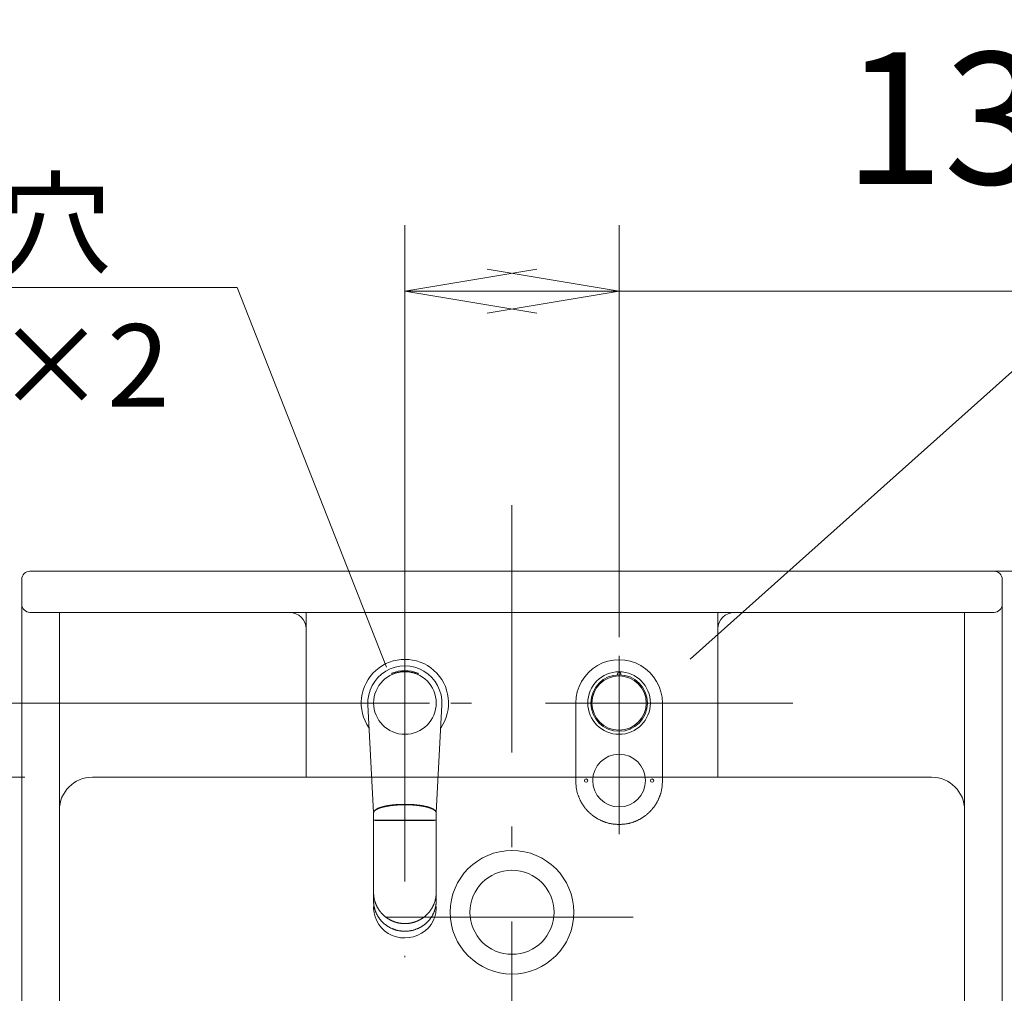
# Model space of a CAD drawing. Units: millimetres. Extents: x -679 to 8200, y -1533 to 6734.
# Drawn here: x 1372 to 1970, y 4506 to 5097 of the extents above; entities that cross this region are included whole.
import ezdxf

# ---------------------------------------------------------------- set-up
doc = ezdxf.new("R2010")
doc.units = ezdxf.units.MM
doc.header["$LTSCALE"] = 5
doc.linetypes.add('DASHDOT', pattern=[50.5, 30, -9, 2.5, -9])
doc.layers.get('0').update_dxf_attribs({"lineweight": 9})
for name, color, linetype, lineweight in [('CENTER', 6, 'DASHDOT', 9), ('OUTLINE', 7, 'Continuous', 9), ('SCALE', 4, 'Continuous', 9), ('TEXT', 3, 'Continuous', 9)]:
    doc.layers.add(name, color=color, linetype=linetype, lineweight=lineweight)
doc.styles.get("Standard").update_dxf_attribs({"font": 'txt', "bigfont": 'bigfont'})
doc.styles.add('ＭＳ ゴシック', font='txt')
doc.dimstyles.get("Standard").update_dxf_attribs({"dimtxt": 0.18, "dimasz": 0.18, "dimexe": 0.18, "dimexo": 0.0625, "dimgap": 0.09, "dimtad": 0, "dimtih": 1, "dimtoh": 1, "dimdec": 4, "dimzin": 0, "dimdsep": 46, "dimtxsty": 'Standard', "dimcen": 0.09, "dimadec": 0, "dimazin": 0, "dimtfac": 1, "dimtdec": 4, "dimtofl": 0, "dimtmove": 0, "dimatfit": 3, "dimfxl": 1, "dimtolj": 1, "dimtzin": 0, "dimarcsym": 0})

# ---------------------------------------------------------------- blocks, each defined once
blk = doc.blocks.new('_ARROWFILLED')
at = {"color": 0}
blk.add_solid([(0, 0), (-1, -0.1667), (-1, 0.1667), (0, 0)], dxfattribs=at)
blk = doc.blocks.new('_OPEN')
at = {"color": 0}
for q in [(-1, 0.1667), (-1, -0.1667), (-1, 0)]:
    blk.add_line((0, 0), q, dxfattribs=at)
blk = doc.blocks.new('Dim15')
at = {"layer": 'SCALE', "color": 4, "linetype": 'Continuous', "lineweight": 9}
for p, q in [((1605.78, 4722.39), (1605.78, 4972.29)), ((1735.78, 4722.39), (1735.78, 4972.29)), ((1605.78, 4932.29), (1992.21, 4932.29))]:
    blk.add_line(p, q, dxfattribs=at)
at = {"layer": 'SCALE', "color": 4, "linetype": 'Continuous', "lineweight": 9, "xscale": 80, "yscale": 80, "zscale": 80}
for p, rotation in [((1605.78, 4932.29), 179.9999999999998), ((1735.78, 4932.29), 359.9999999999997)]:
    blk.add_blockref('_OPEN', p, dxfattribs=dict(at, rotation=rotation))
at = {"layer": 'SCALE', "color": 4, "linetype": 'Continuous', "lineweight": 9, "insert": (1872.21, 4972.29), "char_height": 80, "width": 971.4286, "attachment_point": 7, "style": 'ＭＳ ゴシック'}
blk.add_mtext('130', dxfattribs=at)
blk = doc.blocks.new('Dim16')
at = {"layer": 'SCALE', "color": 4, "linetype": 'Continuous', "lineweight": 9}
for p, q in [((1418.28, 4762.39), (2394.31, 4762.39)), ((2354.31, 4762.39), (2354.31, 4232.39)), ((1710.78, 4232.39), (2394.31, 4232.39))]:
    blk.add_line(p, q, dxfattribs=at)
at = {"layer": 'SCALE', "color": 4, "linetype": 'Continuous', "lineweight": 9, "xscale": 80, "yscale": 80, "zscale": 80}
for p, rotation in [((2354.31, 4762.39), 89.99999999999991), ((2354.31, 4232.39), 269.9999999999998)]:
    blk.add_blockref('_OPEN', p, dxfattribs=dict(at, rotation=rotation))
at = {"layer": 'SCALE', "color": 4, "linetype": 'Continuous', "lineweight": 9, "insert": (2314.31, 4497.39), "char_height": 80, "width": 4285.7143, "attachment_point": 8, "rotation": 90, "style": 'ＭＳ ゴシック'}
blk.add_mtext('\\A1;＊540(530±10)', dxfattribs=at)
blk = doc.blocks.new('Dim22')
at = {"layer": 'SCALE', "color": 4, "linetype": 'Continuous', "lineweight": 9}
for p, q in [((1783.28, 3425.71), (2808.53, 3425.71)), ((2768.53, 3425.71), (2768.53, 1775.71)), ((1993.28, 1775.71), (2808.53, 1775.71))]:
    blk.add_line(p, q, dxfattribs=at)
at = {"layer": 'SCALE', "color": 4, "linetype": 'Continuous', "lineweight": 9, "xscale": 80, "yscale": 80, "zscale": 80}
for p, rotation in [((2768.53, 3425.71), 89.99999999999991), ((2768.53, 1775.71), 269.9999999999998)]:
    blk.add_blockref('_OPEN', p, dxfattribs=dict(at, rotation=rotation))
at = {"layer": 'SCALE', "color": 4, "linetype": 'Continuous', "lineweight": 9, "insert": (2728.53, 2600.71), "char_height": 80, "width": 8266.6667, "attachment_point": 8, "rotation": 90, "style": 'ＭＳ ゴシック'}
blk.add_mtext('注）＊1650（くもり止めヒーター高さ（上端））', dxfattribs=at)
blk = doc.blocks.new('Dim40')
at = {"layer": 'SCALE', "color": 4, "linetype": 'Continuous', "lineweight": 9}
for p, q in [((1375.06, 4637.39), (1085.69, 4637.39)), ((1125.69, 4255.17), (1125.69, 4637.39)), ((1704.78, 4255.17), (1085.69, 4255.17))]:
    blk.add_line(p, q, dxfattribs=at)
at = {"layer": 'SCALE', "color": 4, "linetype": 'Continuous', "lineweight": 9, "xscale": 80, "yscale": 80, "zscale": 80}
for p, rotation in [((1125.69, 4637.39), 89.99999999999991), ((1125.69, 4255.17), 269.9999999999998)]:
    blk.add_blockref('_OPEN', p, dxfattribs=dict(at, rotation=rotation))
at = {"layer": 'SCALE', "color": 4, "linetype": 'Continuous', "lineweight": 9, "insert": (1085.69, 4446.28), "char_height": 80, "width": 1028.5714, "attachment_point": 8, "rotation": 90, "style": 'ＭＳ ゴシック'}
blk.add_mtext('380', dxfattribs=at)
blk = doc.blocks.new('Dim41')
at = {"layer": 'SCALE', "color": 4, "linetype": 'Continuous', "lineweight": 9}
for p, q in [((1012.63, 5053.34), (1012.63, 4522.39)), ((1180.78, 4762.39), (972.63, 4762.39)), ((1620.81, 4682.39), (972.63, 4682.39))]:
    blk.add_line(p, q, dxfattribs=at)
at = {"layer": 'SCALE', "color": 4, "linetype": 'Continuous', "lineweight": 9, "xscale": 80, "yscale": 80, "zscale": 80}
for p, rotation in [((1012.63, 4762.39), 269.9999999999998), ((1012.63, 4682.39), 89.99999999999959)]:
    blk.add_blockref('_OPEN', p, dxfattribs=dict(at, rotation=rotation))
at = {"layer": 'SCALE', "color": 4, "linetype": 'Continuous', "lineweight": 9, "insert": (972.63, 4973.34), "char_height": 80, "width": 647.619, "attachment_point": 7, "rotation": 90, "style": 'ＭＳ ゴシック'}
blk.add_mtext('80', dxfattribs=at)

msp = doc.modelspace()

# ---------------------------------------------------------------- linework, layer by layer
at = {"layer": 'CENTER', "color": 6, "linetype": 'DASHDOT', "lineweight": 9}
for p, q in [((1670.783, 4802.386), (1670.783, 4192.386)), ((1605.783, 4724.022), (1605.783, 4528.186)), ((1735.783, 4711.036), (1735.783, 4602.855)), ((1841.176, 4682.386), (1548.803, 4682.386)), ((1594.366, 4552.386), (1745.366, 4552.386))]:
    msp.add_line(p, q, dxfattribs=at)
at = {"layer": 'OUTLINE', "color": 7, "linetype": 'Continuous', "lineweight": 9}
for p, q in [((1378.283, 4762.386), (1963.283, 4762.386)), ((1378.283, 4762.386), (1963.283, 4762.386)), ((1373.283, 4757.386), (1373.283, 4300.768)), ((1968.283, 4757.386), (1968.283, 4300.768)), ((1968.283, 4757.386), (1968.283, 4300.768)), ((1378.283, 4737.386), (1963.283, 4737.386)), ((1378.283, 4737.386), (1963.283, 4737.386)), ((1396.127, 4617.386), (1396.127, 4737.386)), ((1396.127, 4306.303), (1396.127, 4737.386)), ((1545.783, 4737.386), (1545.783, 4637.386)), ((1795.783, 4737.386), (1795.783, 4637.386)), ((1945.439, 4617.386), (1945.439, 4737.386)), ((1945.439, 4306.303), (1945.439, 4737.386)), ((1545.783, 4727.386), (1545.783, 4637.386)), ((1795.783, 4727.386), (1795.783, 4637.386)), ((1734.783, 4700.007), (1734.783, 4699.507)), ((1736.783, 4700.007), (1736.783, 4699.507)), ((1583.315, 4681.192), (1586.785, 4615.884)), ((1628.251, 4681.192), (1624.781, 4615.884)), ((1416.127, 4637.386), (1630.783, 4637.386)), ((1416.127, 4637.386), (1630.783, 4637.386)), ((1630.783, 4637.386), (1710.783, 4637.386)), ((1630.783, 4637.386), (1710.783, 4637.386)), ((1710.783, 4637.386), (1925.439, 4637.386)), ((1710.783, 4637.386), (1925.439, 4637.386)), ((1586.782, 4615.758), (1586.782, 4615.757)), ((1624.782, 4615.757), (1624.782, 4615.757)), ((1586.783, 4611.211), (1624.783, 4611.211)), ((1587.758, 4611.183), (1623.808, 4611.183)), ((1587.783, 4611.183), (1623.783, 4611.184)), ((1588.283, 4611.183), (1623.283, 4611.184)), ((1586.782, 4567.469), (1586.781, 4562.313)), ((1624.782, 4567.469), (1624.783, 4562.313)), ((1586.782, 4562.089), (1586.781, 4562.313))]:
    msp.add_line(p, q, dxfattribs=at)
for points in [[(1709.483, 4634.986), (1709.483, 4635.063), (1709.483, 4635.28), (1709.483, 4635.621), (1709.483, 4636.066), (1709.483, 4636.597), (1709.483, 4637.197), (1709.483, 4637.846), (1709.483, 4638.527), (1709.483, 4639.222), (1709.483, 4639.912), (1709.483, 4640.579), (1709.483, 4641.253), (1709.483, 4641.884), (1709.483, 4642.479), (1709.483, 4643.044), (1709.483, 4643.582), (1709.483, 4644.1), (1709.483, 4644.604), (1709.483, 4645.098), (1709.483, 4645.588), (1709.483, 4646.08), (1709.483, 4646.578), (1709.483, 4647.126), (1709.483, 4647.687), (1709.483, 4648.258), (1709.483, 4648.839), (1709.483, 4649.427), (1709.483, 4650.021), (1709.483, 4650.619), (1709.483, 4651.219), (1709.483, 4651.82), (1709.483, 4652.419), (1709.483, 4653.016), (1709.483, 4653.648), (1709.483, 4654.276), (1709.483, 4654.9), (1709.483, 4655.521), (1709.483, 4656.142), (1709.483, 4656.761), (1709.483, 4657.381), (1709.483, 4658.001), (1709.483, 4658.624), (1709.483, 4659.25), (1709.483, 4659.88), (1709.483, 4660.567), (1709.483, 4661.257), (1709.483, 4661.95), (1709.483, 4662.642), (1709.483, 4663.332), (1709.483, 4664.018), (1709.483, 4664.698), (1709.483, 4665.369), (1709.483, 4666.031), (1709.483, 4666.681), (1709.483, 4667.317), (1709.483, 4667.964), (1709.483, 4668.601), (1709.483, 4669.235), (1709.483, 4669.873), (1709.483, 4670.523), (1709.483, 4671.191), (1709.483, 4671.885), (1709.483, 4672.611), (1709.483, 4673.378), (1709.483, 4674.191), (1709.483, 4675.058), (1709.483, 4675.93), (1709.483, 4676.833), (1709.483, 4677.743), (1709.483, 4678.636), (1709.483, 4679.487), (1709.483, 4680.273), (1709.483, 4680.97), (1709.483, 4681.554), (1709.483, 4682.001), (1709.483, 4682.287), (1709.483, 4682.387)], [(1762.083, 4682.387), (1762.083, 4682.295), (1762.083, 4682.031), (1762.083, 4681.618), (1762.083, 4681.078), (1762.083, 4680.434), (1762.083, 4679.707), (1762.083, 4678.919), (1762.083, 4678.093), (1762.083, 4677.25), (1762.083, 4676.413), (1762.083, 4675.604), (1762.083, 4674.778), (1762.083, 4674.004), (1762.083, 4673.274), (1762.083, 4672.583), (1762.083, 4671.924), (1762.083, 4671.289), (1762.083, 4670.673), (1762.083, 4670.067), (1762.083, 4669.466), (1762.083, 4668.863), (1762.083, 4668.251), (1762.083, 4667.601), (1762.083, 4666.936), (1762.083, 4666.258), (1762.083, 4665.57), (1762.083, 4664.873), (1762.083, 4664.169), (1762.083, 4663.461), (1762.083, 4662.75), (1762.083, 4662.039), (1762.083, 4661.33), (1762.083, 4660.624), (1762.083, 4659.941), (1762.083, 4659.263), (1762.083, 4658.588), (1762.083, 4657.915), (1762.083, 4657.244), (1762.083, 4656.573), (1762.083, 4655.902), (1762.083, 4655.229), (1762.083, 4654.553), (1762.083, 4653.873), (1762.083, 4653.188), (1762.083, 4652.563), (1762.083, 4651.934), (1762.083, 4651.305), (1762.083, 4650.676), (1762.083, 4650.05), (1762.083, 4649.428), (1762.083, 4648.813), (1762.083, 4648.205), (1762.083, 4647.608), (1762.083, 4647.022), (1762.083, 4646.45), (1762.083, 4645.951), (1762.083, 4645.459), (1762.083, 4644.968), (1762.083, 4644.473), (1762.083, 4643.968), (1762.083, 4643.449), (1762.083, 4642.908), (1762.083, 4642.342), (1762.083, 4641.744), (1762.083, 4641.109), (1762.083, 4640.431), (1762.083, 4639.78), (1762.083, 4639.107), (1762.083, 4638.43), (1762.083, 4637.767), (1762.083, 4637.135), (1762.083, 4636.552), (1762.083, 4636.035), (1762.083, 4635.603), (1762.083, 4635.272), (1762.083, 4635.06), (1762.083, 4634.986)], [(1735.783, 4608.686), (1735.727, 4608.688), (1735.568, 4608.696), (1735.32, 4608.709), (1734.996, 4608.727), (1734.61, 4608.751), (1734.175, 4608.779), (1733.704, 4608.813), (1733.212, 4608.852), (1732.711, 4608.896), (1732.215, 4608.945), (1731.738, 4608.999), (1731.292, 4609.058), (1730.874, 4609.122), (1730.481, 4609.191), (1730.11, 4609.265), (1729.756, 4609.345), (1729.416, 4609.429), (1729.087, 4609.518), (1728.765, 4609.612), (1728.447, 4609.711), (1728.13, 4609.815), (1727.809, 4609.924), (1727.482, 4610.038), (1727.15, 4610.156), (1726.813, 4610.28), (1726.472, 4610.408), (1726.129, 4610.541), (1725.784, 4610.678), (1725.439, 4610.821), (1725.093, 4610.968), (1724.75, 4611.12), (1724.409, 4611.276), (1724.071, 4611.437), (1723.736, 4611.604), (1723.406, 4611.775), (1723.079, 4611.951), (1722.757, 4612.131), (1722.438, 4612.316), (1722.123, 4612.505), (1721.811, 4612.698), (1721.503, 4612.896), (1721.197, 4613.098), (1720.894, 4613.305), (1720.594, 4613.515), (1720.296, 4613.731), (1720, 4613.95), (1719.707, 4614.174), (1719.416, 4614.402), (1719.128, 4614.633), (1718.844, 4614.869), (1718.563, 4615.109), (1718.284, 4615.353), (1718.01, 4615.601), (1717.738, 4615.853), (1717.471, 4616.109), (1717.208, 4616.367), (1716.95, 4616.629), (1716.695, 4616.895), (1716.444, 4617.164), (1716.197, 4617.436), (1715.953, 4617.712), (1715.714, 4617.991), (1715.478, 4618.273), (1715.247, 4618.558), (1715.019, 4618.845), (1714.796, 4619.136), (1714.579, 4619.425), (1714.366, 4619.718), (1714.157, 4620.013), (1713.952, 4620.311), (1713.751, 4620.613), (1713.555, 4620.917), (1713.362, 4621.226), (1713.174, 4621.538), (1712.991, 4621.854), (1712.811, 4622.174), (1712.637, 4622.498), (1712.463, 4622.833), (1712.294, 4623.171), (1712.13, 4623.512), (1711.97, 4623.855), (1711.815, 4624.199), (1711.665, 4624.542), (1711.52, 4624.884), (1711.379, 4625.224), (1711.244, 4625.56), (1711.113, 4625.893), (1710.987, 4626.22), (1710.86, 4626.558), (1710.739, 4626.893), (1710.623, 4627.228), (1710.512, 4627.567), (1710.407, 4627.914), (1710.308, 4628.272), (1710.214, 4628.644), (1710.125, 4629.035), (1710.043, 4629.448), (1709.965, 4629.887), (1709.894, 4630.354), (1709.822, 4630.896), (1709.757, 4631.461), (1709.699, 4632.033), (1709.648, 4632.596), (1709.603, 4633.136), (1709.565, 4633.635), (1709.534, 4634.079), (1709.51, 4634.451), (1709.492, 4634.737), (1709.482, 4634.92), (1709.478, 4634.984)], [(1762.088, 4634.984), (1762.084, 4634.92), (1762.074, 4634.737), (1762.057, 4634.452), (1762.032, 4634.079), (1762.001, 4633.636), (1761.963, 4633.137), (1761.919, 4632.598), (1761.867, 4632.035), (1761.809, 4631.463), (1761.744, 4630.899), (1761.673, 4630.357), (1761.601, 4629.89), (1761.524, 4629.452), (1761.442, 4629.039), (1761.353, 4628.648), (1761.259, 4628.276), (1761.16, 4627.918), (1761.055, 4627.571), (1760.945, 4627.232), (1760.829, 4626.897), (1760.708, 4626.562), (1760.581, 4626.225), (1760.455, 4625.897), (1760.324, 4625.565), (1760.189, 4625.228), (1760.048, 4624.889), (1759.903, 4624.547), (1759.753, 4624.203), (1759.598, 4623.86), (1759.439, 4623.517), (1759.274, 4623.176), (1759.105, 4622.837), (1758.932, 4622.502), (1758.757, 4622.178), (1758.578, 4621.858), (1758.394, 4621.542), (1758.206, 4621.229), (1758.014, 4620.921), (1757.817, 4620.616), (1757.617, 4620.315), (1757.412, 4620.016), (1757.203, 4619.721), (1756.99, 4619.429), (1756.773, 4619.139), (1756.549, 4618.848), (1756.322, 4618.561), (1756.09, 4618.276), (1755.854, 4617.993), (1755.615, 4617.714), (1755.371, 4617.439), (1755.124, 4617.166), (1754.873, 4616.897), (1754.618, 4616.631), (1754.359, 4616.369), (1754.097, 4616.11), (1753.829, 4615.854), (1753.558, 4615.602), (1753.283, 4615.354), (1753.005, 4615.11), (1752.723, 4614.87), (1752.438, 4614.634), (1752.151, 4614.402), (1751.86, 4614.174), (1751.567, 4613.95), (1751.271, 4613.731), (1750.972, 4613.515), (1750.672, 4613.305), (1750.369, 4613.098), (1750.064, 4612.896), (1749.755, 4612.698), (1749.443, 4612.505), (1749.128, 4612.316), (1748.809, 4612.131), (1748.487, 4611.951), (1748.16, 4611.775), (1747.83, 4611.604), (1747.495, 4611.437), (1747.157, 4611.276), (1746.816, 4611.12), (1746.473, 4610.968), (1746.128, 4610.821), (1745.782, 4610.678), (1745.437, 4610.541), (1745.094, 4610.408), (1744.753, 4610.28), (1744.416, 4610.156), (1744.084, 4610.038), (1743.758, 4609.924), (1743.437, 4609.815), (1743.119, 4609.711), (1742.801, 4609.612), (1742.479, 4609.518), (1742.15, 4609.429), (1741.811, 4609.345), (1741.457, 4609.265), (1741.085, 4609.191), (1740.692, 4609.122), (1740.275, 4609.058), (1739.829, 4608.999), (1739.352, 4608.945), (1738.856, 4608.896), (1738.355, 4608.852), (1737.862, 4608.813), (1737.391, 4608.779), (1736.956, 4608.751), (1736.57, 4608.727), (1736.246, 4608.709), (1735.998, 4608.696), (1735.839, 4608.688), (1735.783, 4608.686)], [(1604.278, 4620.882), (1604.258, 4620.881), (1604.203, 4620.88), (1604.115, 4620.877), (1604, 4620.874), (1603.862, 4620.87), (1603.705, 4620.865), (1603.534, 4620.86), (1603.353, 4620.854), (1603.166, 4620.848), (1602.979, 4620.842), (1602.794, 4620.836), (1602.452, 4620.822), (1602.136, 4620.809), (1601.843, 4620.795), (1601.568, 4620.78), (1601.309, 4620.764), (1601.061, 4620.748), (1600.823, 4620.731), (1600.591, 4620.713), (1600.36, 4620.694), (1600.129, 4620.674), (1599.893, 4620.652), (1599.661, 4620.631), (1599.423, 4620.608), (1599.18, 4620.584), (1598.932, 4620.559), (1598.68, 4620.533), (1598.426, 4620.506), (1598.169, 4620.477), (1597.911, 4620.448), (1597.653, 4620.417), (1597.395, 4620.385), (1597.139, 4620.352), (1596.902, 4620.32), (1596.668, 4620.288), (1596.435, 4620.254), (1596.203, 4620.219), (1595.972, 4620.183), (1595.742, 4620.146), (1595.513, 4620.107), (1595.284, 4620.068), (1595.056, 4620.027), (1594.828, 4619.985), (1594.6, 4619.942), (1594.393, 4619.902), (1594.187, 4619.861), (1593.98, 4619.818), (1593.773, 4619.775), (1593.567, 4619.73), (1593.36, 4619.684), (1593.154, 4619.636), (1592.948, 4619.587), (1592.742, 4619.536), (1592.537, 4619.484), (1592.332, 4619.43), (1592.153, 4619.382), (1591.974, 4619.332), (1591.796, 4619.281), (1591.618, 4619.229), (1591.441, 4619.175), (1591.264, 4619.12), (1591.087, 4619.064), (1590.911, 4619.006), (1590.736, 4618.947), (1590.561, 4618.887), (1590.387, 4618.825), (1590.24, 4618.771), (1590.094, 4618.717), (1589.948, 4618.661), (1589.803, 4618.603), (1589.659, 4618.544), (1589.515, 4618.482), (1589.373, 4618.417), (1589.231, 4618.351), (1589.09, 4618.281), (1588.95, 4618.208), (1588.811, 4618.132), (1588.7, 4618.068), (1588.591, 4618.002), (1588.482, 4617.935), (1588.374, 4617.866), (1588.268, 4617.795), (1588.163, 4617.724), (1588.059, 4617.652), (1587.957, 4617.58), (1587.857, 4617.508), (1587.759, 4617.436), (1587.662, 4617.364), (1587.589, 4617.309), (1587.517, 4617.253), (1587.447, 4617.195), (1587.379, 4617.135), (1587.314, 4617.071), (1587.25, 4617.001), (1587.19, 4616.925), (1587.133, 4616.842), (1587.079, 4616.751), (1587.028, 4616.65), (1586.982, 4616.539), (1586.949, 4616.448), (1586.919, 4616.353), (1586.892, 4616.256), (1586.867, 4616.161), (1586.845, 4616.07), (1586.826, 4615.986), (1586.811, 4615.911), (1586.798, 4615.848), (1586.789, 4615.8), (1586.784, 4615.769), (1586.782, 4615.758)], [(1586.782, 4615.757), (1586.784, 4615.768), (1586.791, 4615.8), (1586.803, 4615.849), (1586.819, 4615.913), (1586.839, 4615.99), (1586.863, 4616.075), (1586.891, 4616.168), (1586.922, 4616.264), (1586.955, 4616.361), (1586.992, 4616.457), (1587.031, 4616.548), (1587.085, 4616.655), (1587.142, 4616.751), (1587.202, 4616.838), (1587.266, 4616.916), (1587.332, 4616.987), (1587.401, 4617.051), (1587.472, 4617.11), (1587.544, 4617.165), (1587.619, 4617.218), (1587.695, 4617.268), (1587.773, 4617.318), (1587.876, 4617.385), (1587.982, 4617.453), (1588.089, 4617.521), (1588.197, 4617.59), (1588.307, 4617.658), (1588.417, 4617.726), (1588.529, 4617.793), (1588.642, 4617.859), (1588.756, 4617.924), (1588.871, 4617.987), (1588.986, 4618.048), (1589.133, 4618.122), (1589.28, 4618.192), (1589.428, 4618.26), (1589.578, 4618.324), (1589.727, 4618.386), (1589.878, 4618.446), (1590.029, 4618.504), (1590.181, 4618.559), (1590.334, 4618.613), (1590.487, 4618.666), (1590.64, 4618.717), (1590.824, 4618.777), (1591.008, 4618.836), (1591.193, 4618.894), (1591.378, 4618.95), (1591.563, 4619.005), (1591.749, 4619.059), (1591.936, 4619.111), (1592.123, 4619.162), (1592.31, 4619.212), (1592.498, 4619.26), (1592.686, 4619.308), (1592.902, 4619.36), (1593.118, 4619.411), (1593.335, 4619.46), (1593.552, 4619.508), (1593.769, 4619.555), (1593.987, 4619.6), (1594.204, 4619.643), (1594.422, 4619.686), (1594.639, 4619.727), (1594.856, 4619.767), (1595.073, 4619.805), (1595.315, 4619.848), (1595.558, 4619.888), (1595.8, 4619.928), (1596.043, 4619.966), (1596.286, 4620.003), (1596.53, 4620.039), (1596.775, 4620.074), (1597.022, 4620.107), (1597.27, 4620.14), (1597.52, 4620.171), (1597.772, 4620.201), (1598.041, 4620.232), (1598.312, 4620.262), (1598.583, 4620.29), (1598.853, 4620.318), (1599.122, 4620.344), (1599.389, 4620.369), (1599.651, 4620.393), (1599.91, 4620.415), (1600.162, 4620.437), (1600.407, 4620.457), (1600.645, 4620.476), (1600.869, 4620.493), (1601.087, 4620.509), (1601.305, 4620.525), (1601.525, 4620.539), (1601.752, 4620.552), (1601.988, 4620.565), (1602.239, 4620.577), (1602.506, 4620.589), (1602.794, 4620.6), (1603.107, 4620.611), (1603.449, 4620.621), (1603.555, 4620.624), (1603.663, 4620.627), (1603.768, 4620.63), (1603.87, 4620.633), (1603.966, 4620.635), (1604.053, 4620.637), (1604.129, 4620.639), (1604.192, 4620.641), (1604.24, 4620.642), (1604.27, 4620.643), (1604.281, 4620.643)], [(1604.557, 4620.887), (1604.278, 4620.882)], [(1604.281, 4620.643), (1604.337, 4620.644)], [(1604.337, 4620.644), (1606.024, 4620.658), (1607.283, 4620.643)], [(1604.775, 4620.89), (1604.557, 4620.887)], [(1606.768, 4620.891), (1605.772, 4620.897), (1604.775, 4620.89)], [(1607.007, 4620.887), (1606.768, 4620.891)], [(1607.286, 4620.882), (1607.007, 4620.887)], [(1607.283, 4620.643), (1607.296, 4620.643), (1607.334, 4620.642), (1607.393, 4620.64), (1607.471, 4620.638), (1607.565, 4620.636), (1607.671, 4620.633), (1607.787, 4620.63), (1607.91, 4620.626), (1608.036, 4620.623), (1608.164, 4620.619), (1608.289, 4620.615), (1608.519, 4620.608), (1608.731, 4620.601), (1608.929, 4620.593), (1609.114, 4620.585), (1609.288, 4620.577), (1609.455, 4620.569), (1609.615, 4620.56), (1609.772, 4620.551), (1609.928, 4620.542), (1610.085, 4620.532), (1610.245, 4620.521), (1610.386, 4620.512), (1610.532, 4620.502), (1610.681, 4620.491), (1610.832, 4620.481), (1610.985, 4620.47), (1611.141, 4620.458), (1611.297, 4620.446), (1611.454, 4620.434), (1611.611, 4620.421), (1611.769, 4620.408), (1611.925, 4620.395), (1612.061, 4620.383), (1612.195, 4620.371), (1612.33, 4620.358), (1612.463, 4620.346), (1612.596, 4620.333), (1612.729, 4620.319), (1612.861, 4620.306), (1612.993, 4620.292), (1613.125, 4620.278), (1613.257, 4620.263), (1613.389, 4620.248), (1613.508, 4620.235), (1613.627, 4620.221), (1613.747, 4620.207), (1613.866, 4620.192), (1613.986, 4620.178), (1614.105, 4620.163), (1614.225, 4620.148), (1614.345, 4620.132), (1614.465, 4620.116), (1614.584, 4620.1), (1614.704, 4620.084), (1614.816, 4620.069), (1614.928, 4620.053), (1615.039, 4620.037), (1615.151, 4620.021), (1615.263, 4620.004), (1615.375, 4619.988), (1615.486, 4619.971), (1615.598, 4619.953), (1615.709, 4619.936), (1615.821, 4619.918), (1615.932, 4619.9), (1616.042, 4619.882), (1616.151, 4619.864), (1616.261, 4619.845), (1616.37, 4619.826), (1616.48, 4619.807), (1616.589, 4619.788), (1616.698, 4619.768), (1616.808, 4619.748), (1616.917, 4619.728), (1617.026, 4619.708), (1617.135, 4619.687), (1617.247, 4619.665), (1617.359, 4619.643), (1617.471, 4619.621), (1617.583, 4619.598), (1617.695, 4619.575), (1617.807, 4619.552), (1617.919, 4619.528), (1618.031, 4619.504), (1618.142, 4619.479), (1618.254, 4619.454), (1618.365, 4619.429), (1618.483, 4619.402), (1618.6, 4619.375), (1618.718, 4619.347), (1618.835, 4619.318), (1618.952, 4619.289), (1619.069, 4619.26), (1619.186, 4619.23), (1619.303, 4619.2), (1619.42, 4619.169), (1619.536, 4619.138), (1619.653, 4619.106), (1619.774, 4619.072), (1619.895, 4619.038), (1620.016, 4619.003), (1620.137, 4618.967), (1620.258, 4618.931), (1620.378, 4618.894), (1620.498, 4618.856), (1620.618, 4618.818), (1620.738, 4618.779), (1620.858, 4618.739), (1620.977, 4618.699), (1621.095, 4618.658), (1621.213, 4618.616), (1621.33, 4618.574), (1621.448, 4618.53), (1621.564, 4618.486), (1621.681, 4618.441), (1621.797, 4618.394), (1621.913, 4618.347), (1622.028, 4618.299), (1622.143, 4618.249), (1622.257, 4618.198), (1622.358, 4618.152), (1622.459, 4618.104), (1622.559, 4618.056), (1622.659, 4618.007), (1622.758, 4617.956), (1622.857, 4617.905), (1622.954, 4617.852), (1623.051, 4617.799), (1623.148, 4617.744), (1623.243, 4617.688), (1623.338, 4617.631), (1623.407, 4617.588), (1623.476, 4617.544), (1623.544, 4617.499), (1623.612, 4617.454), (1623.679, 4617.407), (1623.745, 4617.358), (1623.81, 4617.309), (1623.875, 4617.257), (1623.938, 4617.204), (1624.001, 4617.149), (1624.063, 4617.092), (1624.107, 4617.049), (1624.15, 4617.006), (1624.193, 4616.961), (1624.235, 4616.916), (1624.276, 4616.871), (1624.317, 4616.825), (1624.355, 4616.779), (1624.393, 4616.734), (1624.43, 4616.689), (1624.465, 4616.645), (1624.498, 4616.601), (1624.523, 4616.568), (1624.546, 4616.536), (1624.569, 4616.503), (1624.59, 4616.469), (1624.611, 4616.433), (1624.631, 4616.396), (1624.65, 4616.355), (1624.669, 4616.312), (1624.686, 4616.264), (1624.703, 4616.213), (1624.719, 4616.157), (1624.727, 4616.127), (1624.734, 4616.097), (1624.741, 4616.067), (1624.747, 4616.039), (1624.753, 4616.011), (1624.759, 4615.986), (1624.763, 4615.964), (1624.767, 4615.945), (1624.77, 4615.931), (1624.771, 4615.922), (1624.772, 4615.919)], [(1624.782, 4615.757), (1624.78, 4615.768), (1624.775, 4615.8), (1624.765, 4615.849), (1624.753, 4615.913), (1624.736, 4615.989), (1624.717, 4616.074), (1624.695, 4616.166), (1624.669, 4616.263), (1624.641, 4616.36), (1624.611, 4616.457), (1624.577, 4616.549), (1624.53, 4616.66), (1624.479, 4616.761), (1624.424, 4616.853), (1624.366, 4616.936), (1624.305, 4617.011), (1624.242, 4617.081), (1624.175, 4617.145), (1624.107, 4617.206), (1624.036, 4617.263), (1623.964, 4617.319), (1623.89, 4617.374), (1623.793, 4617.446), (1623.694, 4617.518), (1623.593, 4617.59), (1623.491, 4617.662), (1623.387, 4617.734), (1623.281, 4617.805), (1623.175, 4617.875), (1623.067, 4617.944), (1622.958, 4618.011), (1622.847, 4618.077), (1622.737, 4618.141), (1622.598, 4618.217), (1622.457, 4618.289), (1622.316, 4618.359), (1622.174, 4618.426), (1622.031, 4618.49), (1621.887, 4618.551), (1621.743, 4618.611), (1621.598, 4618.668), (1621.452, 4618.724), (1621.305, 4618.778), (1621.159, 4618.831), (1620.984, 4618.893), (1620.81, 4618.953), (1620.634, 4619.012), (1620.459, 4619.069), (1620.282, 4619.126), (1620.106, 4619.18), (1619.928, 4619.234), (1619.751, 4619.286), (1619.572, 4619.337), (1619.394, 4619.387), (1619.215, 4619.435), (1619.01, 4619.489), (1618.805, 4619.54), (1618.6, 4619.591), (1618.394, 4619.64), (1618.188, 4619.687), (1617.982, 4619.733), (1617.775, 4619.778), (1617.569, 4619.822), (1617.363, 4619.864), (1617.156, 4619.905), (1616.95, 4619.945), (1616.722, 4619.988), (1616.494, 4620.03), (1616.266, 4620.07), (1616.037, 4620.11), (1615.808, 4620.148), (1615.578, 4620.185), (1615.348, 4620.221), (1615.116, 4620.256), (1614.883, 4620.289), (1614.648, 4620.322), (1614.412, 4620.354), (1614.155, 4620.387), (1613.897, 4620.419), (1613.639, 4620.449), (1613.381, 4620.479), (1613.124, 4620.507), (1612.869, 4620.535), (1612.617, 4620.561), (1612.369, 4620.586), (1612.126, 4620.609), (1611.888, 4620.632), (1611.656, 4620.654), (1611.42, 4620.675), (1611.188, 4620.695), (1610.958, 4620.714), (1610.725, 4620.732), (1610.487, 4620.749), (1610.239, 4620.765), (1609.98, 4620.781), (1609.704, 4620.796), (1609.41, 4620.81), (1609.094, 4620.823), (1608.751, 4620.836), (1608.569, 4620.843), (1608.383, 4620.849), (1608.199, 4620.855), (1608.02, 4620.86), (1607.851, 4620.866), (1607.697, 4620.87), (1607.56, 4620.874), (1607.447, 4620.877), (1607.36, 4620.88), (1607.305, 4620.881), (1607.286, 4620.882)], [(1586.766, 4590.136), (1586.768, 4599.698), (1586.782, 4615.757)], [(1624.772, 4615.919), (1624.782, 4615.759)], [(1624.783, 4615.323), (1624.782, 4615.759)], [(1624.783, 4615.323), (1624.782, 4615.757)], [(1624.784, 4569.174), (1624.784, 4569.373), (1624.785, 4569.939), (1624.786, 4570.821), (1624.787, 4571.969), (1624.788, 4573.335), (1624.789, 4574.868), (1624.791, 4576.52), (1624.792, 4578.239), (1624.793, 4579.978), (1624.795, 4581.685), (1624.796, 4583.312), (1624.797, 4585.05), (1624.798, 4586.644), (1624.799, 4588.126), (1624.799, 4589.527), (1624.799, 4590.879), (1624.799, 4592.212), (1624.799, 4593.558), (1624.799, 4594.949), (1624.798, 4596.414), (1624.797, 4597.987), (1624.796, 4599.698), (1624.795, 4601.473), (1624.793, 4603.345), (1624.792, 4605.259), (1624.79, 4607.159), (1624.788, 4608.987), (1624.787, 4610.689), (1624.786, 4612.207), (1624.785, 4613.486), (1624.784, 4614.469), (1624.783, 4615.1), (1624.783, 4615.323)], [(1624.784, 4569.174), (1624.784, 4569.255), (1624.785, 4569.484), (1624.785, 4569.844), (1624.785, 4570.315), (1624.786, 4570.879), (1624.787, 4571.516), (1624.788, 4572.209), (1624.788, 4572.938), (1624.789, 4573.685), (1624.79, 4574.431), (1624.791, 4575.157), (1624.791, 4576.078), (1624.792, 4576.937), (1624.793, 4577.742), (1624.793, 4578.501), (1624.794, 4579.222), (1624.794, 4579.914), (1624.795, 4580.583), (1624.795, 4581.238), (1624.795, 4581.886), (1624.796, 4582.536), (1624.796, 4583.196), (1624.796, 4583.883), (1624.796, 4584.586), (1624.797, 4585.303), (1624.797, 4586.034), (1624.797, 4586.776), (1624.797, 4587.527), (1624.797, 4588.286), (1624.797, 4589.052), (1624.797, 4589.822), (1624.798, 4590.595), (1624.798, 4591.369), (1624.798, 4592.149), (1624.798, 4592.927), (1624.797, 4593.702), (1624.797, 4594.471), (1624.797, 4595.235), (1624.797, 4595.991), (1624.797, 4596.738), (1624.797, 4597.474), (1624.796, 4598.199), (1624.796, 4598.91), (1624.796, 4599.606), (1624.796, 4600.287), (1624.795, 4600.959), (1624.795, 4601.629), (1624.795, 4602.306), (1624.794, 4602.996), (1624.794, 4603.707), (1624.793, 4604.446), (1624.793, 4605.221), (1624.792, 4606.039), (1624.792, 4606.908), (1624.791, 4607.835), (1624.79, 4608.73), (1624.789, 4609.655), (1624.788, 4610.586), (1624.787, 4611.498), (1624.786, 4612.367), (1624.785, 4613.169), (1624.785, 4613.879), (1624.784, 4614.474), (1624.783, 4614.929), (1624.783, 4615.22), (1624.783, 4615.323)], [(1586.782, 4567.469), (1586.768, 4583.312), (1586.766, 4590.136)], [(1586.782, 4567.469), (1586.782, 4567.444)], [(1605.782, 4548.538), (1605.753, 4548.539), (1605.672, 4548.542), (1605.544, 4548.547), (1605.378, 4548.553), (1605.179, 4548.562), (1604.955, 4548.572), (1604.713, 4548.584), (1604.46, 4548.598), (1604.202, 4548.614), (1603.946, 4548.632), (1603.7, 4548.652), (1603.47, 4548.673), (1603.254, 4548.697), (1603.05, 4548.722), (1602.857, 4548.749), (1602.673, 4548.779), (1602.496, 4548.809), (1602.324, 4548.842), (1602.156, 4548.877), (1601.989, 4548.913), (1601.822, 4548.952), (1601.653, 4548.992), (1601.482, 4549.033), (1601.308, 4549.076), (1601.131, 4549.121), (1600.952, 4549.167), (1600.771, 4549.216), (1600.589, 4549.266), (1600.406, 4549.317), (1600.222, 4549.371), (1600.039, 4549.426), (1599.857, 4549.483), (1599.676, 4549.542), (1599.499, 4549.601), (1599.325, 4549.662), (1599.151, 4549.725), (1598.979, 4549.789), (1598.808, 4549.855), (1598.639, 4549.922), (1598.47, 4549.992), (1598.302, 4550.063), (1598.135, 4550.135), (1597.969, 4550.21), (1597.803, 4550.286), (1597.641, 4550.361), (1597.48, 4550.439), (1597.319, 4550.518), (1597.158, 4550.599), (1596.999, 4550.681), (1596.84, 4550.765), (1596.681, 4550.85), (1596.524, 4550.937), (1596.367, 4551.025), (1596.211, 4551.115), (1596.056, 4551.206), (1595.905, 4551.297), (1595.755, 4551.389), (1595.605, 4551.482), (1595.457, 4551.577), (1595.309, 4551.674), (1595.162, 4551.772), (1595.016, 4551.871), (1594.872, 4551.971), (1594.728, 4552.073), (1594.585, 4552.176), (1594.443, 4552.28), (1594.304, 4552.383), (1594.167, 4552.488), (1594.031, 4552.594), (1593.895, 4552.701), (1593.761, 4552.809), (1593.627, 4552.919), (1593.495, 4553.03), (1593.363, 4553.142), (1593.233, 4553.255), (1593.103, 4553.369), (1592.975, 4553.484), (1592.851, 4553.598), (1592.728, 4553.713), (1592.605, 4553.829), (1592.484, 4553.946), (1592.364, 4554.064), (1592.245, 4554.183), (1592.127, 4554.304), (1592.01, 4554.425), (1591.895, 4554.547), (1591.78, 4554.671), (1591.666, 4554.795), (1591.556, 4554.918), (1591.447, 4555.042), (1591.34, 4555.167), (1591.233, 4555.292), (1591.127, 4555.419), (1591.023, 4555.546), (1590.919, 4555.675), (1590.817, 4555.804), (1590.716, 4555.934), (1590.616, 4556.065), (1590.517, 4556.197), (1590.42, 4556.328), (1590.325, 4556.46), (1590.231, 4556.592), (1590.138, 4556.725), (1590.046, 4556.859), (1589.955, 4556.994), (1589.866, 4557.13), (1589.777, 4557.266), (1589.69, 4557.404), (1589.604, 4557.542), (1589.519, 4557.68), (1589.437, 4557.818), (1589.355, 4557.956), (1589.275, 4558.096), (1589.196, 4558.235), (1589.118, 4558.376), (1589.042, 4558.516), (1588.966, 4558.658), (1588.892, 4558.8), (1588.819, 4558.942), (1588.747, 4559.085), (1588.676, 4559.228), (1588.608, 4559.37), (1588.541, 4559.512), (1588.475, 4559.655), (1588.41, 4559.798), (1588.346, 4559.942), (1588.284, 4560.086), (1588.223, 4560.232), (1588.163, 4560.378), (1588.104, 4560.526), (1588.047, 4560.675), (1587.991, 4560.825), (1587.884, 4561.123), (1587.782, 4561.425), (1587.684, 4561.73), (1587.592, 4562.037), (1587.504, 4562.343), (1587.422, 4562.648), (1587.344, 4562.951), (1587.271, 4563.25), (1587.204, 4563.544), (1587.141, 4563.831), (1587.083, 4564.111), (1587.056, 4564.247), (1587.031, 4564.382), (1587.007, 4564.517), (1586.984, 4564.654), (1586.962, 4564.795), (1586.942, 4564.94), (1586.922, 4565.092), (1586.904, 4565.25), (1586.887, 4565.418), (1586.872, 4565.595), (1586.858, 4565.784), (1586.845, 4565.981), (1586.833, 4566.186), (1586.822, 4566.392), (1586.813, 4566.594), (1586.805, 4566.787), (1586.798, 4566.965), (1586.792, 4567.123), (1586.788, 4567.255), (1586.785, 4567.356), (1586.783, 4567.421), (1586.782, 4567.444)], [(1624.782, 4567.443), (1624.781, 4567.421), (1624.779, 4567.356), (1624.776, 4567.255), (1624.772, 4567.123), (1624.766, 4566.965), (1624.759, 4566.787), (1624.751, 4566.594), (1624.742, 4566.392), (1624.731, 4566.186), (1624.72, 4565.981), (1624.707, 4565.784), (1624.692, 4565.594), (1624.677, 4565.416), (1624.66, 4565.248), (1624.642, 4565.089), (1624.622, 4564.938), (1624.602, 4564.792), (1624.58, 4564.651), (1624.557, 4564.513), (1624.532, 4564.377), (1624.507, 4564.242), (1624.48, 4564.106), (1624.422, 4563.826), (1624.359, 4563.538), (1624.291, 4563.244), (1624.218, 4562.945), (1624.14, 4562.642), (1624.058, 4562.336), (1623.97, 4562.03), (1623.878, 4561.723), (1623.78, 4561.418), (1623.678, 4561.116), (1623.571, 4560.817), (1623.515, 4560.667), (1623.457, 4560.519), (1623.398, 4560.371), (1623.339, 4560.225), (1623.277, 4560.08), (1623.215, 4559.936), (1623.152, 4559.792), (1623.087, 4559.649), (1623.021, 4559.507), (1622.954, 4559.365), (1622.885, 4559.224), (1622.815, 4559.081), (1622.743, 4558.938), (1622.67, 4558.796), (1622.596, 4558.654), (1622.521, 4558.513), (1622.444, 4558.373), (1622.366, 4558.233), (1622.288, 4558.093), (1622.207, 4557.954), (1622.126, 4557.816), (1622.044, 4557.679), (1621.959, 4557.54), (1621.873, 4557.402), (1621.786, 4557.265), (1621.698, 4557.129), (1621.608, 4556.994), (1621.518, 4556.859), (1621.426, 4556.725), (1621.333, 4556.592), (1621.239, 4556.46), (1621.144, 4556.329), (1621.048, 4556.198), (1620.949, 4556.066), (1620.849, 4555.935), (1620.748, 4555.805), (1620.645, 4555.676), (1620.542, 4555.547), (1620.437, 4555.42), (1620.332, 4555.293), (1620.225, 4555.168), (1620.117, 4555.043), (1620.008, 4554.919), (1619.898, 4554.796), (1619.785, 4554.672), (1619.67, 4554.548), (1619.554, 4554.426), (1619.438, 4554.305), (1619.32, 4554.184), (1619.201, 4554.065), (1619.081, 4553.947), (1618.96, 4553.83), (1618.837, 4553.714), (1618.714, 4553.599), (1618.59, 4553.485), (1618.462, 4553.37), (1618.332, 4553.256), (1618.202, 4553.143), (1618.071, 4553.031), (1617.939, 4552.92), (1617.805, 4552.811), (1617.671, 4552.703), (1617.536, 4552.596), (1617.399, 4552.49), (1617.262, 4552.385), (1617.124, 4552.282), (1616.982, 4552.178), (1616.84, 4552.075), (1616.696, 4551.973), (1616.551, 4551.873), (1616.406, 4551.774), (1616.259, 4551.676), (1616.112, 4551.58), (1615.963, 4551.485), (1615.814, 4551.392), (1615.664, 4551.3), (1615.513, 4551.209), (1615.358, 4551.118), (1615.202, 4551.028), (1615.045, 4550.94), (1614.888, 4550.853), (1614.729, 4550.768), (1614.571, 4550.684), (1614.411, 4550.602), (1614.251, 4550.521), (1614.09, 4550.442), (1613.928, 4550.364), (1613.767, 4550.288), (1613.601, 4550.212), (1613.434, 4550.138), (1613.267, 4550.065), (1613.1, 4549.994), (1612.931, 4549.925), (1612.761, 4549.857), (1612.59, 4549.791), (1612.418, 4549.727), (1612.245, 4549.664), (1612.07, 4549.603), (1611.894, 4549.544), (1611.712, 4549.485), (1611.53, 4549.428), (1611.347, 4549.372), (1611.164, 4549.319), (1610.981, 4549.267), (1610.798, 4549.217), (1610.617, 4549.169), (1610.438, 4549.122), (1610.261, 4549.077), (1610.087, 4549.034), (1609.916, 4548.993), (1609.747, 4548.953), (1609.58, 4548.914), (1609.413, 4548.878), (1609.244, 4548.843), (1609.072, 4548.81), (1608.895, 4548.779), (1608.711, 4548.75), (1608.518, 4548.723), (1608.314, 4548.697), (1608.098, 4548.674), (1607.868, 4548.652), (1607.621, 4548.632), (1607.365, 4548.614), (1607.107, 4548.598), (1606.853, 4548.584), (1606.61, 4548.572), (1606.386, 4548.562), (1606.187, 4548.553), (1606.02, 4548.547), (1605.893, 4548.542), (1605.811, 4548.539), (1605.782, 4548.538)], [(1624.782, 4567.468), (1624.784, 4569.174)], [(1624.782, 4567.469), (1624.784, 4569.174)], [(1624.782, 4567.443), (1624.782, 4567.469)], [(1586.782, 4562.088), (1586.783, 4562.065), (1586.786, 4562), (1586.791, 4561.897), (1586.797, 4561.762), (1586.806, 4561.601), (1586.816, 4561.417), (1586.827, 4561.218), (1586.84, 4561.007), (1586.854, 4560.79), (1586.87, 4560.572), (1586.887, 4560.359), (1586.92, 4560.007), (1586.957, 4559.682), (1586.998, 4559.379), (1587.043, 4559.096), (1587.092, 4558.829), (1587.145, 4558.575), (1587.202, 4558.331), (1587.263, 4558.094), (1587.328, 4557.859), (1587.397, 4557.625), (1587.47, 4557.387), (1587.548, 4557.144), (1587.629, 4556.894), (1587.715, 4556.64), (1587.805, 4556.382), (1587.899, 4556.121), (1587.997, 4555.859), (1588.099, 4555.595), (1588.204, 4555.332), (1588.314, 4555.07), (1588.428, 4554.809), (1588.545, 4554.552), (1588.666, 4554.297), (1588.792, 4554.047), (1588.921, 4553.799), (1589.053, 4553.556), (1589.19, 4553.315), (1589.329, 4553.077), (1589.473, 4552.842), (1589.62, 4552.61), (1589.771, 4552.38), (1589.925, 4552.152), (1590.082, 4551.927), (1590.244, 4551.702), (1590.409, 4551.479), (1590.577, 4551.259), (1590.748, 4551.04), (1590.923, 4550.824), (1591.102, 4550.61), (1591.283, 4550.399), (1591.468, 4550.19), (1591.655, 4549.984), (1591.846, 4549.781), (1592.04, 4549.581), (1592.238, 4549.383), (1592.439, 4549.189), (1592.643, 4548.997), (1592.85, 4548.808), (1593.06, 4548.623), (1593.272, 4548.441), (1593.486, 4548.262), (1593.703, 4548.086), (1593.922, 4547.913), (1594.144, 4547.744), (1594.367, 4547.578), (1594.593, 4547.415), (1594.822, 4547.255), (1595.053, 4547.098), (1595.286, 4546.945), (1595.522, 4546.795), (1595.76, 4546.649), (1596.002, 4546.506), (1596.246, 4546.367), (1596.494, 4546.231), (1596.745, 4546.099), (1596.999, 4545.971), (1597.258, 4545.845), (1597.519, 4545.724), (1597.783, 4545.606), (1598.048, 4545.492), (1598.313, 4545.382), (1598.578, 4545.275), (1598.841, 4545.173), (1599.102, 4545.074), (1599.361, 4544.979), (1599.616, 4544.888), (1599.866, 4544.801), (1600.112, 4544.717), (1600.356, 4544.638), (1600.6, 4544.562), (1600.846, 4544.49), (1601.099, 4544.423), (1601.36, 4544.359), (1601.633, 4544.299), (1601.919, 4544.243), (1602.222, 4544.192), (1602.545, 4544.144), (1602.891, 4544.1), (1603.234, 4544.063), (1603.59, 4544.03), (1603.948, 4543.999), (1604.301, 4543.973), (1604.636, 4543.95), (1604.947, 4543.93), (1605.222, 4543.914), (1605.453, 4543.902), (1605.629, 4543.893), (1605.742, 4543.888), (1605.782, 4543.886)], [(1605.782, 4543.886), (1605.822, 4543.888), (1605.935, 4543.893), (1606.112, 4543.902), (1606.344, 4543.915), (1606.62, 4543.931), (1606.932, 4543.95), (1607.269, 4543.973), (1607.622, 4544), (1607.982, 4544.03), (1608.339, 4544.064), (1608.683, 4544.102), (1609.028, 4544.145), (1609.351, 4544.193), (1609.653, 4544.245), (1609.94, 4544.301), (1610.212, 4544.361), (1610.472, 4544.424), (1610.725, 4544.492), (1610.971, 4544.564), (1611.215, 4544.64), (1611.458, 4544.719), (1611.704, 4544.803), (1611.954, 4544.89), (1612.209, 4544.981), (1612.467, 4545.076), (1612.728, 4545.175), (1612.992, 4545.277), (1613.256, 4545.384), (1613.521, 4545.494), (1613.786, 4545.608), (1614.049, 4545.726), (1614.311, 4545.847), (1614.569, 4545.973), (1614.824, 4546.101), (1615.075, 4546.233), (1615.322, 4546.369), (1615.567, 4546.508), (1615.808, 4546.651), (1616.047, 4546.798), (1616.283, 4546.948), (1616.516, 4547.101), (1616.747, 4547.258), (1616.976, 4547.418), (1617.202, 4547.582), (1617.426, 4547.748), (1617.647, 4547.918), (1617.867, 4548.09), (1618.084, 4548.266), (1618.298, 4548.446), (1618.51, 4548.628), (1618.72, 4548.814), (1618.927, 4549.003), (1619.131, 4549.195), (1619.332, 4549.39), (1619.53, 4549.588), (1619.724, 4549.788), (1619.915, 4549.992), (1620.103, 4550.198), (1620.288, 4550.407), (1620.47, 4550.618), (1620.648, 4550.832), (1620.823, 4551.049), (1620.994, 4551.268), (1621.163, 4551.489), (1621.328, 4551.712), (1621.489, 4551.937), (1621.647, 4552.163), (1621.801, 4552.391), (1621.952, 4552.622), (1622.099, 4552.855), (1622.242, 4553.09), (1622.382, 4553.328), (1622.518, 4553.569), (1622.651, 4553.813), (1622.78, 4554.061), (1622.905, 4554.312), (1623.026, 4554.567), (1623.143, 4554.824), (1623.257, 4555.085), (1623.366, 4555.347), (1623.472, 4555.61), (1623.573, 4555.874), (1623.671, 4556.136), (1623.765, 4556.397), (1623.854, 4556.656), (1623.94, 4556.911), (1624.022, 4557.161), (1624.099, 4557.406), (1624.173, 4557.645), (1624.242, 4557.881), (1624.307, 4558.116), (1624.368, 4558.355), (1624.425, 4558.6), (1624.478, 4558.855), (1624.526, 4559.122), (1624.571, 4559.405), (1624.611, 4559.707), (1624.647, 4560.03), (1624.679, 4560.38), (1624.697, 4560.616), (1624.713, 4560.858), (1624.728, 4561.1), (1624.741, 4561.336), (1624.752, 4561.56), (1624.762, 4561.765), (1624.769, 4561.947), (1624.775, 4562.098), (1624.78, 4562.214), (1624.782, 4562.287), (1624.783, 4562.313)], [(1624.783, 4562.313), (1624.762, 4561.447)]]:
    msp.add_lwpolyline(points, dxfattribs=at)
for centre, radius in [((1605.783, 4682.386), 19), ((1735.783, 4682.386), 19), ((1735.783, 4682.386), 17.15), ((1735.783, 4682.386), 16.461), ((1735.783, 4635.297), 16), ((1715.783, 4635.297), 1), ((1755.783, 4635.297), 1), ((1670.783, 4555.386), 37.5), ((1670.783, 4555.386), 25.5)]:
    msp.add_circle(centre, radius, dxfattribs=at)
for centre, radius, start, end in [((1378.283, 4757.386), 5, 90, 180), ((1378.283, 4757.386), 5, 90, 180), ((1963.283, 4757.386), 5, 0, 90), ((1963.283, 4757.386), 5, 0, 90), ((1378.283, 4742.386), 5, 180, 270), ((1378.283, 4742.386), 5, 180, 270), ((1963.283, 4742.386), 5, 270, 0), ((1963.283, 4742.386), 5, 270, 0), ((1535.783, 4727.386), 10, 0, 90), ((1535.783, 4727.386), 10, 0, 90), ((1805.783, 4727.386), 10, 90, 180), ((1805.783, 4727.386), 10, 90, 180), ((1605.783, 4682.386), 26.5, 325.067823, 214.932177), ((1735.783, 4682.386), 26.3, 359.999661, 180.000339), ((1605.783, 4682.386), 22.5, 356.958615, 183.041385), ((1598.05, 4700.21), 0.267, 113.452084, 293.452084), ((1605.783, 4682.386), 19.697, 66.547916, 113.452084), ((1605.783, 4682.386), 19.162, 66.547916, 113.452084), ((1613.516, 4700.21), 0.267, 246.547916, 66.547916), ((1735.783, 4700.036), 1, 358.329332, 181.670668), ((1416.127, 4617.386), 20, 90, 180), ((1416.127, 4617.386), 20, 90, 180), ((1925.439, 4617.386), 20, 0, 90), ((1925.439, 4617.386), 20, 0, 90)]:
    msp.add_arc(centre, radius, start, end, dxfattribs=at)
msp.add_ellipse((1605.783, 4558.162), major_axis=(19, 0), ratio=0.965926, start_param=3.0298666, end_param=6.3993199, dxfattribs=at)
at = {"layer": 'SCALE', "color": 4, "linetype": 'Continuous', "lineweight": 9}
msp.add_line((1504.104, 4934.624), (1091.862, 4934.624), dxfattribs=at)
for points in [[(1778.851, 4708.975), (2066.872, 4966.226)], [(1778.851, 4708.975), (2066.872, 4966.226)], [(1594.695, 4704.069), (1504.104, 4934.624)]]:
    msp.add_lwpolyline(points, dxfattribs=at)

# ---------------------------------------------------------------- block references
at = {"layer": 'SCALE', "color": 4, "linetype": 'Continuous', "lineweight": 9, "xscale": 80, "yscale": 80, "zscale": 80}
for p, rotation in [((1594.695, 4704.069), 291.4511747914354), ((1778.851, 4708.975), 221.7702103419723), ((1778.851, 4708.975), 221.7702103419723)]:
    msp.add_blockref('_ARROWFILLED', p, dxfattribs=dict(at, rotation=rotation))

# ---------------------------------------------------------------- texts
at = {"layer": 'TEXT', "color": 3, "linetype": 'Continuous', "lineweight": 9, "char_height": 50, "attachment_point": 5}
for s, insert, width in [('{\\fＭＳ ゴシック;＊φ39穴}', (1295.993, 4973.313), 340.658), ('{\\fＭＳ ゴシック;(37±2)×2}', (1295.993, 4887.29), 435.159)]:
    msp.add_mtext(s, dxfattribs=dict(at, insert=insert, width=width))

# ---------------------------------------------------------------- dimensions: what is measured, and where the dimension line sits
at = {"layer": 'SCALE', "color": 4, "linetype": 'Continuous', "lineweight": 9}
for base, p1, p2, text, override, picture, middle in [((2768.535, 1775.71), (1743.283, 3425.71), (1953.283, 1775.71), '注<>', {"dimscale": 1, "dimtxt": 80, "dimasz": 80, "dimexe": 40, "dimexo": 40, "dimgap": 0, "dimtad": 1, "dimtih": 0, "dimtoh": 0, "dimdec": 2, "dimzin": 8, "dimtxsty": 'ＭＳ ゴシック', "dimblk1": 'OPEN', "dimblk2": 'OPEN', "dimsah": 1, "dimse1": 0, "dimse2": 0, "dimtix": 0, "dimtofl": 1, "dimtmove": 2, "dimatfit": 2, "dimtzin": 8}, 'Dim22', (2688.535, 2600.71)), ((2354.306, 4232.386), (1378.283, 4762.386), (1670.783, 4232.386), '＊540(530±10)', {"dimscale": 1, "dimtxt": 80, "dimasz": 80, "dimexe": 40, "dimexo": 40, "dimgap": 0, "dimtad": 1, "dimtih": 0, "dimtoh": 0, "dimdec": 2, "dimzin": 8, "dimtxsty": 'ＭＳ ゴシック', "dimblk1": 'OPEN', "dimblk2": 'OPEN', "dimsah": 1, "dimse1": 0, "dimse2": 0, "dimtol": 1, "dimtp": 0, "dimtm": 0, "dimtfac": 1, "dimtdec": 0, "dimtix": 0, "dimtofl": 1, "dimtmove": 2, "dimatfit": 2, "dimtolj": 1, "dimtzin": 8}, 'Dim16', (2274.306, 4497.386))]:
    dim = msp.add_linear_dim(base=base, p1=p1, p2=p2, angle=270, text=text, dimstyle='Standard', override=override, dxfattribs=at)
    dim.commit()
    dim.dimension.update_dxf_attribs({"geometry": picture, "text_midpoint": middle, "dimtype": 160, "text_rotation": 90})
dim = msp.add_linear_dim(base=(1012.627, 4682.386), p1=(1220.783, 4762.386), p2=(1660.813, 4682.386), angle=270, dimstyle='Standard', override={"dimscale": 1, "dimtxt": 80, "dimasz": 80, "dimexe": 40, "dimexo": 40, "dimgap": 0, "dimtad": 1, "dimtih": 0, "dimtoh": 0, "dimdec": 2, "dimzin": 8, "dimtxsty": 'ＭＳ ゴシック', "dimblk1": 'OPEN', "dimblk2": 'OPEN', "dimsah": 1, "dimse1": 0, "dimse2": 0, "dimtix": 0, "dimtofl": 1, "dimtmove": 2, "dimatfit": 2, "dimtzin": 8}, dxfattribs=at)
dim.commit()
dim.dimension.update_dxf_attribs({"geometry": 'Dim41', "text_midpoint": (932.627, 5013.338), "dimtype": 160, "text_rotation": 90})
dim = msp.add_linear_dim(base=(1735.783, 4932.287), p1=(1605.783, 4682.386), p2=(1735.783, 4682.386), dimstyle='Standard', override={"dimscale": 1, "dimtxt": 80, "dimasz": 80, "dimexe": 40, "dimexo": 40, "dimgap": 0, "dimtad": 1, "dimtih": 0, "dimtoh": 0, "dimdec": 2, "dimzin": 8, "dimtxsty": 'ＭＳ ゴシック', "dimblk1": 'OPEN', "dimblk2": 'OPEN', "dimsah": 1, "dimse1": 0, "dimse2": 0, "dimtix": 0, "dimtofl": 1, "dimtmove": 2, "dimatfit": 2, "dimtzin": 8}, dxfattribs=at)
dim.commit()
dim.dimension.update_dxf_attribs({"geometry": 'Dim15', "text_midpoint": (1932.212, 5012.287), "dimtype": 160})
dim = msp.add_linear_dim(base=(1125.685, 4637.386), p1=(1744.783, 4255.166), p2=(1415.063, 4637.386), angle=90, text='380', dimstyle='Standard', override={"dimscale": 1, "dimtxt": 80, "dimasz": 80, "dimexe": 40, "dimexo": 40, "dimgap": 0, "dimtad": 1, "dimtih": 0, "dimtoh": 0, "dimdec": 2, "dimzin": 8, "dimtxsty": 'ＭＳ ゴシック', "dimblk1": 'OPEN', "dimblk2": 'OPEN', "dimsah": 1, "dimse1": 0, "dimse2": 0, "dimtix": 0, "dimtofl": 1, "dimtmove": 2, "dimatfit": 2, "dimtzin": 8}, dxfattribs=at)
dim.commit()
dim.dimension.update_dxf_attribs({"geometry": 'Dim40', "text_midpoint": (1045.685, 4446.276), "dimtype": 160})

doc.saveas('drawing.dxf')
